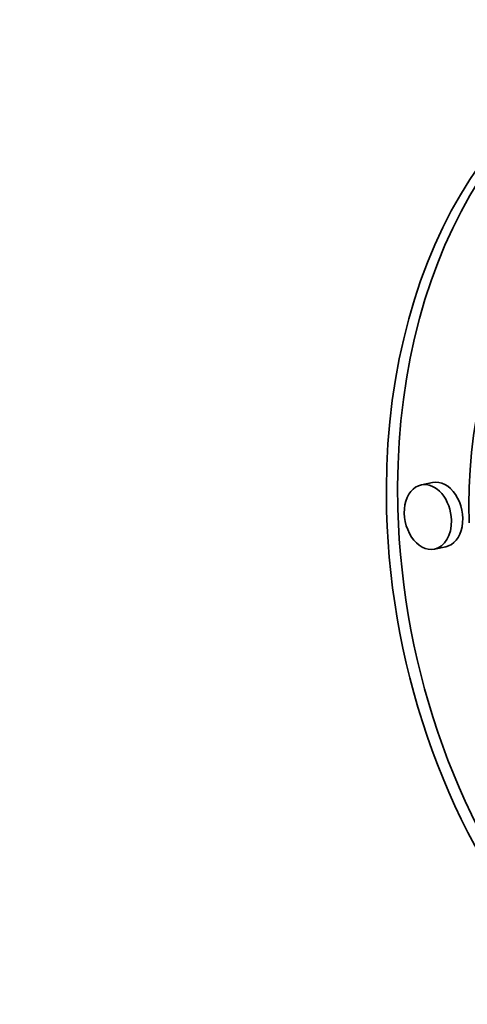
# Model space of a CAD drawing. Extents: x 0 to 10.8, y 0 to 8.3.
# Drawn here: x 7.9 to 8.1, y 3.9 to 4.4 of the extents above; entities that cross this region are included whole.
import ezdxf

# ---------------------------------------------------------------- set-up
doc = ezdxf.new("R2010")
doc.units = 0
doc.header["$MEASUREMENT"] = 0
doc.layers.get('0').update_dxf_attribs({"lineweight": 13})

msp = doc.modelspace()

# ---------------------------------------------------------------- linework, layer by layer
at = {"color": 7, "lineweight": 35, "ltscale": 0.000143737}
for p, q in [((8.06046, 4.20924), (8.05483, 4.20809)), ((8.06701, 4.17714), (8.06137, 4.17599))]:
    msp.add_line(p, q, dxfattribs=at)
at = {"color": 7, "lineweight": 35, "ltscale": 0.03937}
for centre, major_axis, start_param, end_param in [((8.20206, 5.29881), (0.33747, -1.65541), 0.825398, 3.141586), ((8.20206, 5.29881), (0.33747, -1.65541), 3.141586, 6.283178), ((8.2318, 4.16754), (0.05399, -0.26487), 3.141629, 4.46699), ((8.23743, 4.16869), (-0.05399, 0.26487), 0.014917, 1.325398), ((8.2318, 4.16754), (0.04254, -0.20868), 3.141711, 4.46699), ((8.0581, 4.19204), (0.00327, -0.01605), 3.141711, 6.283304), ((8.0581, 4.19204), (0.00327, -0.01605), 1.325398, 3.141711), ((8.06373, 4.19319), (-0.00327, 0.01605), 3.141711, 6.283304), ((8.23743, 4.16869), (-0.05399, 0.26487), 1.325398, 3.126407), ((8.2318, 4.16754), (0.05399, -0.26487), 4.46699, 6.283221), ((8.0581, 4.19204), (0.00327, -0.01605), 0.000119, 1.325398)]:
    msp.add_ellipse(centre, major_axis=major_axis, ratio=0.705219, start_param=start_param, end_param=end_param, dxfattribs=at)

doc.saveas('drawing.dxf')
